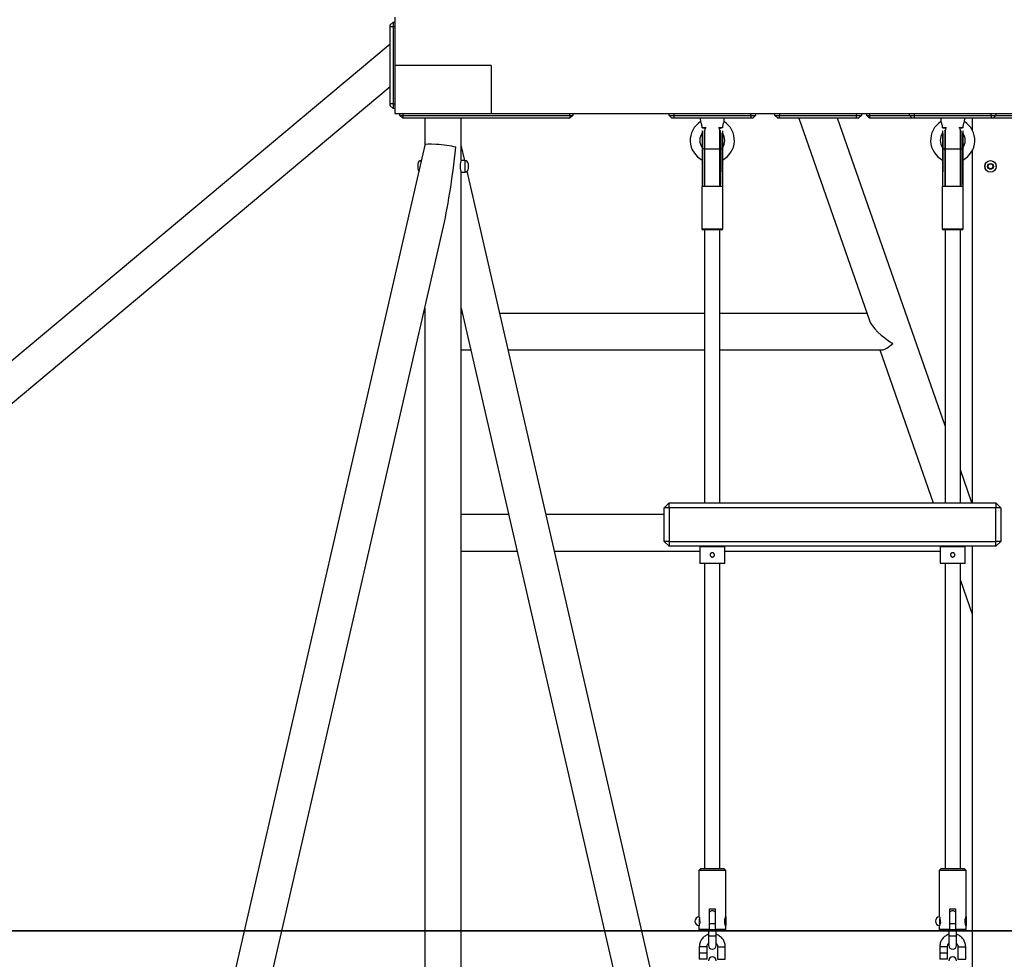
# Model space of a CAD drawing. Units: millimetres. Extents: x -12274 to 20230, y 1619 to 20036.
# Drawn here: x 921 to 1945, y 17663 to 18640 of the extents above; entities that cross this region are included whole.
import ezdxf

# ---------------------------------------------------------------- set-up
doc = ezdxf.new("R2010")
doc.units = ezdxf.units.MM
doc.header["$MEASUREMENT"] = 0
doc.layers.add('OBRYS', color=7, linetype='Continuous', lineweight=35)

msp = doc.modelspace()

# ---------------------------------------------------------------- linework, layer by layer
at = {"color": 7, "linetype": 'Continuous', "lineweight": 25}
for p, q in [((1309.112, 18637.996), (1306.112, 18634.996)), ((1309.112, 18637.996), (1309.112, 18632.996)), ((1309.112, 18637.996), (1311.112, 18637.996)), ((1311.112, 18642.996), (1311.112, 18592.996)), ((1306.112, 18632.996), (1306.112, 18634.996)), ((1306.112, 18552.996), (1306.112, 18632.996)), ((1309.112, 18632.996), (1306.112, 18632.996)), ((1309.112, 18632.996), (1309.112, 18552.996)), ((1311.112, 18632.996), (1309.112, 18632.996)), ((1306.112, 18614.967), (816.112, 18204.967)), ((1411.112, 18592.996), (1311.112, 18592.996)), ((1311.112, 18592.996), (1311.112, 18542.996)), ((1411.112, 18592.996), (1411.112, 18542.996)), ((816.112, 18161.026), (1306.112, 18571.026)), ((1306.112, 18550.996), (1306.112, 18552.996)), ((1309.112, 18552.996), (1306.112, 18552.996)), ((1309.112, 18547.996), (1306.112, 18550.996)), ((1309.112, 18552.996), (1309.112, 18547.996)), ((1309.112, 18552.996), (1311.112, 18552.996)), ((1311.112, 18547.996), (1309.112, 18547.996)), ((1311.112, 18542.996), (1411.112, 18542.996)), ((1316.112, 18540.996), (1316.112, 18542.996)), ((1316.112, 18540.996), (1319.112, 18537.996)), ((1316.112, 18540.996), (1319.112, 18540.996)), ((1319.112, 18542.996), (1319.112, 18540.996)), ((1319.112, 18540.996), (1493.112, 18540.996)), ((1319.112, 18540.996), (1319.112, 18537.996)), ((1493.112, 18537.996), (1319.112, 18537.996)), ((1342.112, 18537.996), (1342.112, 18510.151)), ((1380.112, 18493.996), (1380.112, 18537.996)), ((1411.112, 18542.996), (2249.69, 18542.996)), ((1493.112, 18540.996), (1493.112, 18542.996)), ((1493.112, 18540.996), (1493.112, 18537.996)), ((1496.112, 18540.996), (1493.112, 18537.996)), ((1493.112, 18540.996), (1496.112, 18540.996)), ((1496.112, 18542.996), (1496.112, 18540.996)), ((1596.112, 18540.996), (1596.112, 18542.996)), ((1596.112, 18540.996), (1601.112, 18540.996)), ((1596.112, 18540.996), (1599.112, 18537.996)), ((1601.112, 18537.996), (1599.112, 18537.996)), ((1601.112, 18542.996), (1601.112, 18540.996)), ((1601.112, 18540.996), (1601.112, 18537.996)), ((1601.112, 18540.996), (1681.112, 18540.996)), ((1681.112, 18537.996), (1601.112, 18537.996)), ((1628.612, 18537.996), (1628.922, 18534.444)), ((1653.301, 18534.444), (1653.612, 18537.996)), ((1681.112, 18540.996), (1681.112, 18542.996)), ((1681.112, 18540.996), (1681.112, 18537.996)), ((1681.112, 18540.996), (1686.112, 18540.996)), ((1683.112, 18537.996), (1681.112, 18537.996)), ((1686.112, 18540.996), (1683.112, 18537.996)), ((1686.112, 18542.996), (1686.112, 18540.996)), ((1706.112, 18540.996), (1706.112, 18542.996)), ((1706.112, 18540.996), (1711.112, 18540.996)), ((1709.112, 18537.996), (1706.112, 18540.996)), ((1711.112, 18537.996), (1709.112, 18537.996)), ((1711.112, 18542.996), (1711.112, 18540.996)), ((1711.112, 18537.996), (1711.112, 18540.996)), ((1711.112, 18540.996), (1791.112, 18540.996)), ((1791.112, 18537.996), (1711.112, 18537.996)), ((1730.983, 18537.996), (1804.521, 18327.758)), ((1883.112, 18218.166), (1771.24, 18537.996)), ((1791.112, 18540.996), (1791.112, 18542.996)), ((1791.112, 18537.996), (1791.112, 18540.996)), ((1791.112, 18540.996), (1796.112, 18540.996)), ((1793.112, 18537.996), (1791.112, 18537.996)), ((1793.112, 18537.996), (1796.112, 18540.996)), ((1796.112, 18542.996), (1796.112, 18540.996)), ((1801.761, 18540.996), (1801.761, 18542.996)), ((1801.761, 18540.996), (1804.761, 18540.996)), ((1801.761, 18540.996), (1804.761, 18537.996)), ((1804.761, 18542.996), (1804.761, 18540.996)), ((1804.761, 18540.996), (1846.112, 18540.996)), ((1804.761, 18540.996), (1804.761, 18537.996)), ((1849.112, 18537.996), (1804.761, 18537.996)), ((1846.112, 18540.996), (1846.112, 18542.996)), ((1846.112, 18540.996), (1851.112, 18540.996)), ((1846.112, 18540.996), (1849.112, 18537.996)), ((1851.112, 18537.996), (1849.112, 18537.996)), ((1851.112, 18542.996), (1851.112, 18540.996)), ((1851.112, 18540.996), (1851.112, 18537.996)), ((1851.112, 18540.996), (1931.112, 18540.996)), ((1931.112, 18537.996), (1851.112, 18537.996)), ((1878.612, 18537.996), (1878.922, 18534.444)), ((1903.301, 18534.444), (1903.612, 18537.996)), ((1911.401, 18537.996), (1911.401, 18525.829)), ((1931.112, 18540.996), (1931.112, 18542.996)), ((1931.112, 18540.996), (1931.112, 18537.996)), ((1931.112, 18540.996), (1936.112, 18540.996)), ((1933.112, 18537.996), (1931.112, 18537.996)), ((1936.112, 18540.996), (1933.112, 18537.996)), ((1989.543, 18537.996), (1933.112, 18537.996)), ((1936.112, 18542.996), (1936.112, 18540.996)), ((1936.112, 18540.996), (1987.422, 18540.996)), ((1634.784, 18527.996), (1630.543, 18527.996)), ((1632.741, 18524.943), (1632.98, 18525.139)), ((1633.579, 18527.268), (1633.112, 18524.792)), ((1651.68, 18527.996), (1647.439, 18527.996)), ((1649.112, 18524.792), (1648.73, 18527.285)), ((1649.219, 18525.159), (1649.525, 18524.906)), ((1884.784, 18527.996), (1880.543, 18527.996)), ((1882.741, 18524.943), (1882.976, 18525.136)), ((1883.579, 18527.268), (1883.112, 18524.792)), ((1901.68, 18527.996), (1897.439, 18527.996)), ((1899.112, 18524.792), (1898.73, 18527.285)), ((1899.175, 18525.193), (1899.525, 18524.906)), ((1342.118, 18510.177), (1063.615, 17297.996)), ((1383.823, 18493.996), (1380.112, 18510.151)), ((1630.612, 18506.184), (1630.684, 18506.184)), ((1632.812, 18506.184), (1630.612, 18506.184)), ((1633.052, 18504.796), (1632.776, 18505.021)), ((1649.52, 18505.081), (1649.201, 18504.82)), ((1651.612, 18506.184), (1649.412, 18506.184)), ((1651.539, 18506.184), (1651.612, 18506.184)), ((1880.612, 18506.184), (1880.684, 18506.184)), ((1882.812, 18506.184), (1880.612, 18506.184)), ((1883.052, 18504.796), (1882.776, 18505.021)), ((1899.52, 18505.081), (1899.201, 18504.82)), ((1901.612, 18506.184), (1899.412, 18506.184)), ((1901.539, 18506.184), (1901.612, 18506.184)), ((1911.401, 18504.164), (1911.401, 18137.996)), ((1338.4, 18493.996), (1338.112, 18493.996)), ((1384.112, 18493.996), (1380.112, 18493.996)), ((1632.777, 18493.56), (1633.09, 18493.44)), ((1649.144, 18493.445), (1649.437, 18493.556)), ((1882.777, 18493.56), (1883.09, 18493.44)), ((1899.144, 18493.445), (1899.437, 18493.556)), ((1335.112, 18487.996), (1335.112, 18490.996)), ((1335.112, 18484.996), (1335.112, 18487.996)), ((1627.612, 17432.905), (1386.35, 18482.999)), ((1387.112, 18490.996), (1387.112, 18487.996)), ((1387.112, 18487.996), (1387.112, 18484.996)), ((1936.324, 18487.619), (1936.312, 18488.646)), ((1380.112, 17297.996), (1380.112, 18481.996)), ((1380.112, 18481.996), (1384.112, 18481.996)), ((1633.112, 18473.626), (1632.904, 18470.892)), ((1649.337, 18470.904), (1649.112, 18474.522)), ((1883.112, 18473.626), (1882.904, 18470.892)), ((1899.337, 18470.904), (1899.112, 18474.522)), ((1630.112, 18466.996), (1630.112, 18422.996)), ((1652.112, 18466.996), (1630.112, 18466.996)), ((1632.8, 18469.53), (1633.12, 18469.747)), ((1633.102, 18467.246), (1632.812, 18466.996)), ((1649.103, 18469.747), (1649.423, 18469.53)), ((1649.412, 18466.996), (1649.142, 18467.228)), ((1652.112, 18422.996), (1652.112, 18466.996)), ((1880.112, 18466.996), (1880.112, 18422.996)), ((1902.112, 18466.996), (1880.112, 18466.996)), ((1882.8, 18469.53), (1883.12, 18469.747)), ((1883.102, 18467.246), (1882.812, 18466.996)), ((1899.103, 18469.747), (1899.423, 18469.53)), ((1899.412, 18466.996), (1899.142, 18467.228)), ((1902.112, 18422.996), (1902.112, 18466.996)), ((1102.606, 17297.996), (1360.635, 18421.07)), ((1641.112, 18421.996), (1631.112, 18421.996)), ((1633.112, 18421.996), (1633.112, 18137.996)), ((1651.112, 18421.996), (1641.112, 18421.996)), ((1649.112, 18137.996), (1649.112, 18421.996)), ((1891.112, 18421.996), (1881.112, 18421.996)), ((1883.112, 18421.996), (1883.112, 18137.996)), ((1901.112, 18421.996), (1891.112, 18421.996)), ((1899.112, 18137.996), (1899.112, 18421.996)), ((1342.112, 18340.447), (1342.112, 17297.996)), ((1380.112, 18340.447), (1619.618, 17297.996)), ((1381.334, 18335.126), (1380.112, 18335.126)), ((1633.112, 18335.126), (1420.324, 18335.126)), ((1801.943, 18335.126), (1649.112, 18335.126)), ((1380.112, 18297.126), (1390.064, 18297.126)), ((1429.055, 18297.126), (1633.112, 18297.126)), ((1649.112, 18297.126), (1817.549, 18297.126)), ((1815.235, 18297.126), (1870.896, 18137.996)), ((1911.153, 18137.996), (1899.112, 18172.423)), ((1596.112, 18137.996), (1591.112, 18132.996)), ((1596.112, 18132.996), (1596.112, 18137.996)), ((1596.112, 18137.996), (1936.112, 18137.996)), ((1936.112, 18137.996), (1936.112, 18132.996)), ((1941.112, 18132.996), (1936.112, 18137.996)), ((1429.382, 18125.996), (1380.112, 18125.996)), ((1591.112, 18125.996), (1468.372, 18125.996)), ((1591.112, 18097.996), (1591.112, 18132.996)), ((1596.112, 18132.996), (1591.112, 18132.996)), ((1596.112, 18132.996), (1596.112, 18097.996)), ((1936.112, 18132.996), (1596.112, 18132.996)), ((1936.112, 18097.996), (1936.112, 18132.996)), ((1941.112, 18132.996), (1936.112, 18132.996)), ((1941.112, 18132.996), (1941.112, 18097.996)), ((1596.112, 18097.996), (1591.112, 18097.996)), ((1591.112, 18097.996), (1596.112, 18092.996)), ((1596.112, 18097.996), (1936.112, 18097.996)), ((1596.112, 18097.996), (1596.112, 18092.996)), ((1936.112, 18092.996), (1936.112, 18097.996)), ((1941.112, 18097.996), (1936.112, 18097.996)), ((1936.112, 18092.996), (1941.112, 18097.996)), ((1380.112, 18087.996), (1438.113, 18087.996)), ((1477.103, 18087.996), (1628.112, 18087.996)), ((1936.112, 18092.996), (1596.112, 18092.996)), ((1628.612, 18092.996), (1628.112, 18092.496)), ((1628.112, 18092.496), (1628.112, 18075.496)), ((1641.112, 18092.496), (1628.112, 18092.496)), ((1654.112, 18092.496), (1641.112, 18092.496)), ((1654.112, 18092.496), (1653.612, 18092.996)), ((1654.112, 18075.496), (1654.112, 18092.496)), ((1654.112, 18087.996), (1878.112, 18087.996)), ((1878.612, 18092.996), (1878.112, 18092.496)), ((1878.112, 18092.496), (1878.112, 18075.496)), ((1891.112, 18092.496), (1878.112, 18092.496)), ((1904.112, 18092.496), (1891.112, 18092.496)), ((1904.112, 18092.496), (1903.612, 18092.996)), ((1904.112, 18075.496), (1904.112, 18092.496)), ((1911.401, 18092.996), (1911.401, 17297.996)), ((1628.112, 18075.496), (1628.612, 18074.996)), ((1628.112, 18075.496), (1641.112, 18075.496)), ((1641.112, 18074.996), (1628.612, 18074.996)), ((1633.112, 18074.996), (1633.112, 17757.996)), ((1641.112, 18075.496), (1654.112, 18075.496)), ((1653.612, 18074.996), (1641.112, 18074.996)), ((1649.112, 17757.996), (1649.112, 18074.996)), ((1653.612, 18074.996), (1654.112, 18075.496)), ((1878.112, 18075.496), (1878.612, 18074.996)), ((1878.112, 18075.496), (1891.112, 18075.496)), ((1891.112, 18074.996), (1878.612, 18074.996)), ((1883.112, 18074.996), (1883.112, 17757.996)), ((1891.112, 18075.496), (1904.112, 18075.496)), ((1903.612, 18074.996), (1891.112, 18074.996)), ((1899.112, 17757.996), (1899.112, 18074.996)), ((1903.612, 18074.996), (1904.112, 18075.496)), ((1899.112, 18057.33), (1911.401, 18022.196)), ((1629.112, 17757.996), (1627.112, 17755.996)), ((1627.112, 17755.996), (1627.112, 17708.162)), ((1655.112, 17755.996), (1627.112, 17755.996)), ((1629.112, 17757.996), (1653.112, 17757.996)), ((1655.112, 17755.996), (1653.112, 17757.996)), ((1655.112, 17708.175), (1655.112, 17755.996)), ((1879.112, 17757.996), (1877.112, 17755.996)), ((1877.112, 17755.996), (1877.112, 17708.162)), ((1905.112, 17755.996), (1877.112, 17755.996)), ((1879.112, 17757.996), (1903.112, 17757.996)), ((1905.112, 17755.996), (1903.112, 17757.996)), ((1905.112, 17708.175), (1905.112, 17755.996)), ((1638.112, 17715.996), (1644.112, 17715.996)), ((1638.112, 17694.996), (1638.112, 17715.996)), ((1644.112, 17715.996), (1644.112, 17694.996)), ((1888.112, 17715.996), (1894.112, 17715.996)), ((1888.112, 17694.996), (1888.112, 17715.996)), ((1894.112, 17715.996), (1894.112, 17694.996)), ((1627.862, 17700.461), (1627.862, 17705.409)), ((1655.112, 17707.396), (1655.112, 17698.596)), ((1877.862, 17700.461), (1877.862, 17705.409)), ((1905.112, 17707.396), (1905.112, 17698.596)), ((1627.112, 17697.83), (1627.112, 17694.996)), ((1627.112, 17694.996), (1629.112, 17692.996)), ((1627.112, 17694.996), (1638.112, 17694.996)), ((1638.112, 17694.996), (1638.112, 17692.996)), ((1644.112, 17694.996), (1655.112, 17694.996)), ((1644.112, 17692.996), (1644.112, 17694.996)), ((1653.112, 17692.996), (1655.112, 17694.996)), ((1655.112, 17694.996), (1655.112, 17697.746)), ((1877.112, 17697.83), (1877.112, 17694.996)), ((1877.112, 17694.996), (1879.112, 17692.996)), ((1877.112, 17694.996), (1888.112, 17694.996)), ((1888.112, 17694.996), (1888.112, 17692.996)), ((1894.112, 17694.996), (1905.112, 17694.996)), ((1894.112, 17692.996), (1894.112, 17694.996)), ((1903.112, 17692.996), (1905.112, 17694.996)), ((1905.112, 17694.996), (1905.112, 17697.746)), ((1638.112, 17692.996), (1629.112, 17692.996)), ((1637.112, 17692.996), (1637.112, 17687.496)), ((1637.112, 17687.496), (1637.112, 17677.996)), ((1653.112, 17692.996), (1644.112, 17692.996)), ((1645.112, 17687.496), (1645.112, 17692.996)), ((1645.112, 17677.996), (1645.112, 17687.496)), ((1888.112, 17692.996), (1879.112, 17692.996)), ((1887.112, 17692.996), (1887.112, 17687.496)), ((1887.112, 17687.496), (1887.112, 17677.996)), ((1903.112, 17692.996), (1894.112, 17692.996)), ((1895.112, 17687.496), (1895.112, 17692.996)), ((1895.112, 17677.996), (1895.112, 17687.496)), ((1627.612, 17676.496), (1627.612, 17669.996)), ((1635.612, 17669.996), (1635.612, 17676.496)), ((1646.611, 17676.496), (1646.611, 17663.496)), ((1654.611, 17663.496), (1654.611, 17676.496)), ((1877.612, 17676.496), (1877.612, 17669.996)), ((1885.612, 17669.996), (1885.612, 17676.496)), ((1896.611, 17676.496), (1896.611, 17663.496)), ((1904.611, 17663.496), (1904.611, 17676.496)), ((1627.612, 17669.996), (1627.612, 17663.496)), ((1635.612, 17663.496), (1635.612, 17669.996)), ((1877.612, 17669.996), (1877.612, 17663.496)), ((1885.612, 17663.496), (1885.612, 17669.996))]:
    msp.add_line(p, q, dxfattribs=at)
at = {"color": 8, "linetype": 'Continuous', "lineweight": 25}
for p, q in [((1338.112, 18493.996), (1338.112, 18492.741)), ((1384.112, 18487.996), (1384.112, 18493.996)), ((1384.112, 18481.996), (1384.112, 18487.996)), ((1630.112, 18422.996), (1641.112, 18422.996)), ((1641.112, 18422.996), (1652.112, 18422.996)), ((1880.112, 18422.996), (1891.112, 18422.996)), ((1891.112, 18422.996), (1902.112, 18422.996)), ((1627.862, 17700.461), (1627.862, 17705.409)), ((1654.512, 17699.665), (1654.512, 17706.334)), ((1877.862, 17700.461), (1877.862, 17705.409)), ((1904.512, 17699.665), (1904.512, 17706.334)), ((1644.159, 17693.996), (1638.099, 17693.996)), ((1644.112, 17700.496), (1638.112, 17700.496)), ((1894.159, 17693.996), (1888.099, 17693.996)), ((1894.112, 17700.496), (1888.112, 17700.496)), ((1645.112, 17687.496), (1637.112, 17687.496)), ((1895.112, 17687.496), (1887.112, 17687.496)), ((1631.577, 17676.496), (1627.612, 17676.496)), ((1635.612, 17676.496), (1631.577, 17676.496)), ((1646.611, 17676.496), (1650.576, 17676.496)), ((1650.576, 17676.496), (1654.611, 17676.496)), ((1881.577, 17676.496), (1877.612, 17676.496)), ((1885.612, 17676.496), (1881.577, 17676.496)), ((1896.611, 17676.496), (1900.576, 17676.496)), ((1900.576, 17676.496), (1904.611, 17676.496)), ((1631.577, 17669.996), (1627.612, 17669.996)), ((1631.577, 17663.496), (1627.612, 17663.496)), ((1635.612, 17669.996), (1631.577, 17669.996)), ((1635.612, 17663.496), (1631.577, 17663.496)), ((1646.611, 17663.496), (1650.576, 17663.496)), ((1650.576, 17663.496), (1654.611, 17663.496)), ((1881.577, 17669.996), (1877.612, 17669.996)), ((1881.577, 17663.496), (1877.612, 17663.496)), ((1885.612, 17669.996), (1881.577, 17669.996)), ((1885.612, 17663.496), (1881.577, 17663.496)), ((1896.611, 17663.496), (1900.576, 17663.496)), ((1900.576, 17663.496), (1904.611, 17663.496))]:
    msp.add_line(p, q, dxfattribs=at)
at = {"color": 7, "linetype": 'Continuous', "lineweight": 25}
for radius in [6, 3, 2.5]:
    msp.add_circle((1930.401, 18487.996), radius, dxfattribs=at)
for centre, radius, start, end in [((1641.112, 18514.996), 23, 122.025653, 242.860039), ((1641.112, 18514.996), 23, 297.114245, 57.969929), ((1891.112, 18514.996), 23, 122.025653, 242.860039), ((1891.112, 18514.996), 23, 297.114245, 57.969929), ((1641.112, 18514.996), 13, 143.90607, 215.753928), ((1641.112, 18514.996), 13, 323.622923, 36.379192), ((1891.112, 18514.996), 13, 143.90607, 215.753928), ((1891.112, 18514.996), 13, 323.622923, 36.379192), ((1338.112, 18490.996), 3, 90, 180), ((1384.112, 18490.996), 3, 0, 90), ((1338.112, 18484.996), 3, 180, 221.746988), ((1384.112, 18484.996), 3, 270, 0), ((1631.112, 18422.996), 1, 180, 270), ((1651.112, 18422.996), 1, 270, 0), ((1881.112, 18422.996), 1, 180, 270), ((1901.112, 18422.996), 1, 270, 0), ((1627.862, 17702.996), 4.75, 97.719593, 262.280407), ((1641.112, 17709.996), 4, 41.409622, 138.590378), ((1654.512, 17707.396), 0.6, 0, 42.112095), ((1877.862, 17702.996), 4.75, 97.719593, 262.280407), ((1891.112, 17709.996), 4, 41.409622, 138.590378), ((1904.512, 17707.396), 0.6, 0, 42.267835), ((1654.512, 17698.596), 0.6, 317.554672, 0), ((1904.512, 17698.596), 0.6, 317.493365, 0), ((1641.112, 17677.996), 4, 180, 0), ((1891.112, 17677.996), 4, 180, 0), ((1641.112, 17661.996), 4, 0, 180), ((1891.112, 17661.996), 4, 0, 180)]:
    msp.add_arc(centre, radius, start, end, dxfattribs=at)
for centre, major_axis, ratio, start_param, end_param in [((1361.112, 18507.996), (18.999, -2.154), 0.1105902, 0.79793835, 3.12905247), ((1361.112, 18507.996), (13.602, 119.952), 0.1105902, 3.91445063, 4.72492917), ((1828.718, 18316.126), (24.039, -17.059), 0.348049, 3.59758555, 4.95452778), ((1828.718, 18316.126), (13.09, 18.446), 0.348049, 3.38373146, 4.25639608), ((1641.112, 17708.162), (14, 0), 0.25974167, 3.14159265, 3.43515059), ((1641.112, 17721.777), (0, 50.69), 0.27619054, 1.86435426, 1.98138416), ((1891.112, 17708.162), (14, 0), 0.25974167, 3.14159265, 3.43515059), ((1891.112, 17721.777), (0, 50.69), 0.27619054, 1.86435426, 1.98138416), ((1641.112, 17697.83), (14, 0), 0.25974167, 3.01504199, 3.25160302), ((1641.112, 17695.87), (0, 14.217), 0.98476993, 1.16020849, 1.46078596), ((1891.112, 17697.83), (14, 0), 0.25974167, 3.01504199, 3.25160302), ((1891.112, 17695.87), (0, 14.217), 0.98476993, 1.16020849, 1.46078596)]:
    msp.add_ellipse(centre, major_axis=major_axis, ratio=ratio, start_param=start_param, end_param=end_param, dxfattribs=at)
for points, knots in [([(1630.543, 18527.996), (1630.506, 18528.852), (1630.446, 18530.261), (1629.986, 18532.1), (1629.505, 18533.35), (1629.108, 18534.155), (1628.902, 18534.526), (1628.938, 18534.461), (1628.946, 18534.446)], [0, 0, 0, 0, 0.26548332, 0.43724846, 0.60929733, 0.77658008, 0.94832608, 1, 1, 1, 1]), ([(1653.277, 18534.446), (1653.275, 18534.443), (1653.27, 18534.435), (1652.957, 18533.853), (1652.493, 18532.82), (1652.043, 18531.415), (1651.735, 18529.749), (1651.699, 18528.606), (1651.68, 18527.996)], [0, 0, 0, 0, 0.12282135, 0.29771653, 0.47154874, 0.64118698, 0.80846503, 1, 1, 1, 1]), ([(1880.543, 18527.996), (1880.506, 18528.852), (1880.446, 18530.261), (1879.986, 18532.1), (1879.505, 18533.35), (1879.108, 18534.155), (1878.902, 18534.526), (1878.938, 18534.461), (1878.946, 18534.446)], [0, 0, 0, 0, 0.26548332, 0.43724846, 0.60929733, 0.77658008, 0.94832608, 1, 1, 1, 1]), ([(1903.277, 18534.446), (1903.275, 18534.443), (1903.27, 18534.435), (1902.957, 18533.853), (1902.493, 18532.82), (1902.043, 18531.415), (1901.735, 18529.749), (1901.699, 18528.606), (1901.68, 18527.996)], [0, 0, 0, 0, 0.12282135, 0.29771653, 0.47154874, 0.64118698, 0.80846503, 1, 1, 1, 1]), ([(1633.579, 18527.268), (1633.553, 18527.275), (1632.967, 18527.444), (1631.855, 18527.707), (1630.81, 18527.937), (1630.543, 18527.996)], [0, 0, 0, 0, 0.03405301, 0.75370456, 1, 1, 1, 1]), ([(1630.612, 18524.824), (1630.612, 18524.815), (1630.612, 18524.688), (1630.612, 18523.528), (1630.612, 18521.357), (1630.612, 18518.286), (1630.612, 18514.623), (1630.612, 18510.515), (1630.612, 18507.627), (1630.612, 18506.184)], [0, 0, 0, 0, 0.01358699, 0.17784895, 0.34234714, 0.50684517, 0.67110909, 0.83563715, 1, 1, 1, 1]), ([(1632.812, 18525.039), (1632.812, 18524.992), (1632.812, 18524.872), (1632.812, 18523.568), (1632.812, 18521.346), (1632.812, 18518.288), (1632.812, 18514.623), (1632.812, 18510.515), (1632.812, 18507.627), (1632.812, 18506.184)], [0, 0, 0, 0, 0.09658945, 0.24702946, 0.39768583, 0.54834205, 0.69878386, 0.84946758, 1, 1, 1, 1]), ([(1633.112, 18524.792), (1633.112, 18524.473), (1633.112, 18523.847), (1633.112, 18522.097), (1633.112, 18519.947), (1633.112, 18517.402), (1633.112, 18514.714), (1633.112, 18511.795), (1633.112, 18509.159), (1633.112, 18507.321), (1633.112, 18506.574), (1633.112, 18506.31), (1633.112, 18506.218), (1633.112, 18506.184)], [0, 0, 0, 0, 0.14317336, 0.28125194, 0.41372641, 0.54226708, 0.66408012, 0.77563626, 0.90945501, 0.96939195, 0.98942744, 0.99602019, 1, 1, 1, 1]), ([(1651.68, 18527.996), (1650.861, 18527.815), (1649.77, 18527.573), (1648.938, 18527.342), (1648.73, 18527.285)], [0, 0, 0, 0, 0.75014059, 1, 1, 1, 1]), ([(1649.112, 18506.184), (1649.112, 18507.137), (1649.112, 18509.025), (1649.112, 18511.86), (1649.112, 18514.682), (1649.112, 18517.42), (1649.112, 18519.934), (1649.112, 18522.105), (1649.112, 18523.844), (1649.112, 18524.472), (1649.112, 18524.792)], [0, 0, 0, 0, 0.11002168, 0.21773943, 0.33603227, 0.45853112, 0.58596862, 0.71882528, 0.85682383, 1, 1, 1, 1]), ([(1649.412, 18525.039), (1649.412, 18524.992), (1649.412, 18524.872), (1649.412, 18523.568), (1649.412, 18521.346), (1649.412, 18518.288), (1649.412, 18514.623), (1649.412, 18510.515), (1649.412, 18507.627), (1649.412, 18506.184)], [0, 0, 0, 0, 0.09658945, 0.24702946, 0.39768583, 0.54834205, 0.69878386, 0.84946758, 1, 1, 1, 1]), ([(1651.612, 18524.824), (1651.612, 18524.815), (1651.612, 18524.688), (1651.612, 18523.528), (1651.612, 18521.357), (1651.612, 18518.286), (1651.612, 18514.623), (1651.612, 18510.515), (1651.612, 18507.627), (1651.612, 18506.184)], [0, 0, 0, 0, 0.01358699, 0.17784895, 0.34234714, 0.50684517, 0.67110909, 0.83563715, 1, 1, 1, 1]), ([(1883.579, 18527.268), (1883.553, 18527.275), (1882.967, 18527.444), (1881.855, 18527.707), (1880.81, 18527.937), (1880.543, 18527.996)], [0, 0, 0, 0, 0.03405301, 0.75370456, 1, 1, 1, 1]), ([(1880.612, 18524.824), (1880.612, 18524.815), (1880.612, 18524.688), (1880.612, 18523.528), (1880.612, 18521.357), (1880.612, 18518.286), (1880.612, 18514.623), (1880.612, 18510.515), (1880.612, 18507.627), (1880.612, 18506.184)], [0, 0, 0, 0, 0.01358699, 0.17784895, 0.34234714, 0.50684517, 0.67110909, 0.83563715, 1, 1, 1, 1]), ([(1882.812, 18525.039), (1882.812, 18524.992), (1882.812, 18524.872), (1882.812, 18523.568), (1882.812, 18521.346), (1882.812, 18518.288), (1882.812, 18514.623), (1882.812, 18510.515), (1882.812, 18507.627), (1882.812, 18506.184)], [0, 0, 0, 0, 0.09658945, 0.24702946, 0.39768583, 0.54834205, 0.69878386, 0.84946758, 1, 1, 1, 1]), ([(1883.112, 18524.792), (1883.112, 18524.473), (1883.112, 18523.847), (1883.112, 18522.097), (1883.112, 18519.947), (1883.112, 18517.402), (1883.112, 18514.714), (1883.112, 18511.795), (1883.112, 18509.159), (1883.112, 18507.321), (1883.112, 18506.574), (1883.112, 18506.31), (1883.112, 18506.218), (1883.112, 18506.184)], [0, 0, 0, 0, 0.14317336, 0.28125194, 0.41372641, 0.54226708, 0.66408012, 0.77563626, 0.90945501, 0.96939195, 0.98942744, 0.99602019, 1, 1, 1, 1]), ([(1901.68, 18527.996), (1900.861, 18527.815), (1899.77, 18527.573), (1898.938, 18527.342), (1898.73, 18527.285)], [0, 0, 0, 0, 0.75014059, 1, 1, 1, 1]), ([(1899.112, 18506.184), (1899.112, 18507.137), (1899.112, 18509.025), (1899.112, 18511.86), (1899.112, 18514.682), (1899.112, 18517.42), (1899.112, 18519.934), (1899.112, 18522.105), (1899.112, 18523.844), (1899.112, 18524.472), (1899.112, 18524.792)], [0, 0, 0, 0, 0.11002168, 0.21773943, 0.33603227, 0.45853112, 0.58596862, 0.71882528, 0.85682383, 1, 1, 1, 1]), ([(1899.412, 18525.039), (1899.412, 18524.992), (1899.412, 18524.872), (1899.412, 18523.568), (1899.412, 18521.346), (1899.412, 18518.288), (1899.412, 18514.623), (1899.412, 18510.515), (1899.412, 18507.627), (1899.412, 18506.184)], [0, 0, 0, 0, 0.09658945, 0.24702946, 0.39768583, 0.54834205, 0.69878386, 0.84946758, 1, 1, 1, 1]), ([(1901.612, 18524.824), (1901.612, 18524.815), (1901.612, 18524.688), (1901.612, 18523.528), (1901.612, 18521.357), (1901.612, 18518.286), (1901.612, 18514.623), (1901.612, 18510.515), (1901.612, 18507.627), (1901.612, 18506.184)], [0, 0, 0, 0, 0.01358699, 0.17784895, 0.34234714, 0.50684517, 0.67110909, 0.83563715, 1, 1, 1, 1]), ([(1630.737, 18522.659), (1630.734, 18522.434), (1630.729, 18521.983), (1630.722, 18520.713), (1630.715, 18519.047), (1630.708, 18516.98), (1630.701, 18514.594), (1630.695, 18511.946), (1630.688, 18509.114), (1630.684, 18507.162), (1630.682, 18506.184)], [0, 0, 0, 0, 0.12376561, 0.24784689, 0.37243033, 0.49728287, 0.62234453, 0.74801368, 0.87380439, 1, 1, 1, 1]), ([(1651.541, 18506.184), (1651.541, 18507.023), (1651.541, 18508.736), (1651.539, 18511.308), (1651.535, 18513.862), (1651.53, 18516.302), (1651.522, 18518.533), (1651.513, 18520.423), (1651.501, 18521.907), (1651.491, 18522.406), (1651.486, 18522.659)], [0, 0, 0, 0, 0.10788807, 0.22012709, 0.33837527, 0.461121, 0.58883391, 0.72142537, 0.85850747, 1, 1, 1, 1]), ([(1880.737, 18522.659), (1880.734, 18522.434), (1880.729, 18521.983), (1880.722, 18520.713), (1880.715, 18519.047), (1880.708, 18516.98), (1880.701, 18514.594), (1880.695, 18511.946), (1880.688, 18509.114), (1880.684, 18507.162), (1880.682, 18506.184)], [0, 0, 0, 0, 0.12376561, 0.24784689, 0.37243033, 0.49728287, 0.62234453, 0.74801368, 0.87380439, 1, 1, 1, 1]), ([(1901.541, 18506.184), (1901.541, 18507.023), (1901.541, 18508.736), (1901.539, 18511.308), (1901.535, 18513.862), (1901.53, 18516.302), (1901.522, 18518.533), (1901.513, 18520.423), (1901.501, 18521.907), (1901.491, 18522.406), (1901.486, 18522.659)], [0, 0, 0, 0, 0.10788807, 0.22012709, 0.33837527, 0.461121, 0.58883391, 0.72142537, 0.85850747, 1, 1, 1, 1]), ([(1630.682, 18506.184), (1630.682, 18504.935), (1630.683, 18502.633), (1630.685, 18499.349), (1630.688, 18496.751), (1630.697, 18494.779), (1630.702, 18493.402), (1630.725, 18492.391), (1630.732, 18491.17), (1630.728, 18489.339), (1630.713, 18486.75), (1630.69, 18483.418), (1630.662, 18479.315), (1630.632, 18474.435), (1630.619, 18470.921), (1630.612, 18469.032)], [0, 0, 0, 0, 0.09153646, 0.16869712, 0.24427905, 0.30226398, 0.34177241, 0.36480026, 0.39464385, 0.44489923, 0.51475302, 0.60554687, 0.71656707, 0.84764545, 1, 1, 1, 1]), ([(1630.612, 18506.184), (1630.612, 18504.452), (1630.612, 18501.037), (1630.612, 18496.143), (1630.612, 18492.045), (1630.612, 18487.673), (1630.612, 18481.977), (1630.612, 18475.108), (1630.612, 18469.646), (1630.612, 18466.996)], [0, 0, 0, 0, 0.11903048, 0.23465936, 0.34976341, 0.46046537, 0.57382931, 0.79328196, 1, 1, 1, 1]), ([(1632.812, 18506.184), (1632.812, 18504.452), (1632.812, 18501.037), (1632.812, 18496.143), (1632.812, 18492.045), (1632.812, 18487.673), (1632.812, 18481.977), (1632.812, 18475.108), (1632.812, 18469.646), (1632.812, 18466.996)], [0, 0, 0, 0, 0.11903048, 0.23465936, 0.34976341, 0.46046537, 0.57382931, 0.79328196, 1, 1, 1, 1]), ([(1633.112, 18506.184), (1633.112, 18504.954), (1633.112, 18502.399), (1633.112, 18498.389), (1633.112, 18494.33), (1633.112, 18489.269), (1633.112, 18482.89), (1633.112, 18475.178), (1633.112, 18469.818), (1633.112, 18466.996)], [0, 0, 0, 0, 0.08464119, 0.175917, 0.27923084, 0.40035021, 0.58062297, 0.77922784, 1, 1, 1, 1]), ([(1641.112, 18505.7), (1640.628, 18505.702), (1639.576, 18505.705), (1637.921, 18505.736), (1636.178, 18505.796), (1634.578, 18505.893), (1633.36, 18506.027), (1633.196, 18506.13), (1633.112, 18506.184)], [0, 0, 0, 0, 0.11553959, 0.25151266, 0.40987163, 0.59051222, 0.78982865, 1, 1, 1, 1]), ([(1649.112, 18506.184), (1649.027, 18506.13), (1648.863, 18506.027), (1647.645, 18505.893), (1646.045, 18505.796), (1644.302, 18505.736), (1642.648, 18505.705), (1641.595, 18505.702), (1641.112, 18505.7)], [0, 0, 0, 0, 0.21017135, 0.40948778, 0.59012837, 0.74848734, 0.88446041, 1, 1, 1, 1]), ([(1649.112, 18466.996), (1649.112, 18469.029), (1649.112, 18472.957), (1649.112, 18478.751), (1649.112, 18484.381), (1649.112, 18489.007), (1649.112, 18492.62), (1649.112, 18495.198), (1649.112, 18497.814), (1649.112, 18500.684), (1649.112, 18503.514), (1649.112, 18505.359), (1649.112, 18506.184)], [0, 0, 0, 0, 0.15883749, 0.30701883, 0.45235389, 0.59695612, 0.67037523, 0.73863995, 0.80410454, 0.87297611, 0.94320198, 1, 1, 1, 1]), ([(1649.412, 18506.184), (1649.412, 18504.452), (1649.412, 18501.037), (1649.412, 18496.143), (1649.412, 18492.045), (1649.412, 18487.673), (1649.412, 18481.977), (1649.412, 18475.108), (1649.412, 18469.646), (1649.412, 18466.996)], [0, 0, 0, 0, 0.11903048, 0.23465936, 0.34976341, 0.46046537, 0.57382931, 0.79328196, 1, 1, 1, 1]), ([(1651.611, 18469.032), (1651.604, 18470.921), (1651.591, 18474.435), (1651.561, 18479.315), (1651.533, 18483.418), (1651.51, 18486.749), (1651.495, 18489.34), (1651.492, 18491.119), (1651.496, 18492.24), (1651.514, 18493.011), (1651.522, 18493.962), (1651.53, 18495.299), (1651.535, 18497.1), (1651.539, 18499.502), (1651.541, 18502.633), (1651.541, 18504.935), (1651.541, 18506.184)], [0, 0, 0, 0, 0.15234879, 0.28342221, 0.39443821, 0.48522864, 0.55507978, 0.60533326, 0.63119038, 0.64910721, 0.67564489, 0.71500677, 0.76710673, 0.83130926, 0.908467, 1, 1, 1, 1]), ([(1651.612, 18506.184), (1651.612, 18504.452), (1651.612, 18501.037), (1651.612, 18496.143), (1651.612, 18492.045), (1651.612, 18487.673), (1651.612, 18481.977), (1651.612, 18475.108), (1651.612, 18469.646), (1651.612, 18466.996)], [0, 0, 0, 0, 0.11903048, 0.23465936, 0.34976341, 0.46046537, 0.57382931, 0.79328196, 1, 1, 1, 1]), ([(1880.682, 18506.184), (1880.682, 18504.935), (1880.683, 18502.633), (1880.685, 18499.349), (1880.688, 18496.751), (1880.697, 18494.779), (1880.702, 18493.402), (1880.725, 18492.391), (1880.732, 18491.17), (1880.728, 18489.339), (1880.713, 18486.75), (1880.69, 18483.418), (1880.662, 18479.315), (1880.632, 18474.435), (1880.619, 18470.921), (1880.612, 18469.032)], [0, 0, 0, 0, 0.09153646, 0.16869712, 0.24427905, 0.30226398, 0.34177241, 0.36480026, 0.39464385, 0.44489923, 0.51475302, 0.60554687, 0.71656707, 0.84764545, 1, 1, 1, 1]), ([(1880.612, 18506.184), (1880.612, 18504.452), (1880.612, 18501.037), (1880.612, 18496.143), (1880.612, 18492.045), (1880.612, 18487.673), (1880.612, 18481.977), (1880.612, 18475.108), (1880.612, 18469.646), (1880.612, 18466.996)], [0, 0, 0, 0, 0.11903048, 0.23465936, 0.34976341, 0.46046537, 0.57382931, 0.79328196, 1, 1, 1, 1]), ([(1882.812, 18506.184), (1882.812, 18504.452), (1882.812, 18501.037), (1882.812, 18496.143), (1882.812, 18492.045), (1882.812, 18487.673), (1882.812, 18481.977), (1882.812, 18475.108), (1882.812, 18469.646), (1882.812, 18466.996)], [0, 0, 0, 0, 0.11903048, 0.23465936, 0.34976341, 0.46046537, 0.57382931, 0.79328196, 1, 1, 1, 1]), ([(1883.112, 18506.184), (1883.112, 18504.954), (1883.112, 18502.399), (1883.112, 18498.389), (1883.112, 18494.33), (1883.112, 18489.269), (1883.112, 18482.89), (1883.112, 18475.178), (1883.112, 18469.818), (1883.112, 18466.996)], [0, 0, 0, 0, 0.08464119, 0.175917, 0.27923084, 0.40035021, 0.58062297, 0.77922784, 1, 1, 1, 1]), ([(1891.112, 18505.7), (1890.628, 18505.702), (1889.576, 18505.705), (1887.921, 18505.736), (1886.178, 18505.796), (1884.578, 18505.893), (1883.36, 18506.027), (1883.196, 18506.13), (1883.112, 18506.184)], [0, 0, 0, 0, 0.11553959, 0.25151266, 0.40987163, 0.59051222, 0.78982865, 1, 1, 1, 1]), ([(1899.112, 18506.184), (1899.027, 18506.13), (1898.863, 18506.027), (1897.645, 18505.893), (1896.045, 18505.796), (1894.302, 18505.736), (1892.648, 18505.705), (1891.595, 18505.702), (1891.112, 18505.7)], [0, 0, 0, 0, 0.21017135, 0.40948778, 0.59012837, 0.74848734, 0.88446041, 1, 1, 1, 1]), ([(1899.112, 18466.996), (1899.112, 18469.029), (1899.112, 18472.957), (1899.112, 18478.751), (1899.112, 18484.381), (1899.112, 18489.007), (1899.112, 18492.62), (1899.112, 18495.198), (1899.112, 18497.814), (1899.112, 18500.684), (1899.112, 18503.514), (1899.112, 18505.359), (1899.112, 18506.184)], [0, 0, 0, 0, 0.15883749, 0.30701883, 0.45235389, 0.59695612, 0.67037523, 0.73863995, 0.80410454, 0.87297611, 0.94320198, 1, 1, 1, 1]), ([(1899.412, 18506.184), (1899.412, 18504.452), (1899.412, 18501.037), (1899.412, 18496.143), (1899.412, 18492.045), (1899.412, 18487.673), (1899.412, 18481.977), (1899.412, 18475.108), (1899.412, 18469.646), (1899.412, 18466.996)], [0, 0, 0, 0, 0.11903048, 0.23465936, 0.34976341, 0.46046537, 0.57382931, 0.79328196, 1, 1, 1, 1]), ([(1901.611, 18469.032), (1901.604, 18470.921), (1901.591, 18474.435), (1901.561, 18479.315), (1901.533, 18483.418), (1901.51, 18486.749), (1901.495, 18489.34), (1901.492, 18491.119), (1901.496, 18492.24), (1901.514, 18493.011), (1901.522, 18493.962), (1901.53, 18495.299), (1901.535, 18497.1), (1901.539, 18499.502), (1901.541, 18502.633), (1901.541, 18504.935), (1901.541, 18506.184)], [0, 0, 0, 0, 0.15234879, 0.28342221, 0.39443821, 0.48522864, 0.55507978, 0.60533326, 0.63119038, 0.64910721, 0.67564489, 0.71500677, 0.76710673, 0.83130926, 0.908467, 1, 1, 1, 1]), ([(1901.612, 18506.184), (1901.612, 18504.452), (1901.612, 18501.037), (1901.612, 18496.143), (1901.612, 18492.045), (1901.612, 18487.673), (1901.612, 18481.977), (1901.612, 18475.108), (1901.612, 18469.646), (1901.612, 18466.996)], [0, 0, 0, 0, 0.11903048, 0.23465936, 0.34976341, 0.46046537, 0.57382931, 0.79328196, 1, 1, 1, 1]), ([(1379.139, 18487.996), (1379.161, 18488.652), (1379.204, 18489.961), (1379.502, 18491.723), (1379.832, 18493.085), (1380.082, 18493.903), (1380.088, 18493.921), (1380.091, 18493.929)], [0, 0, 0, 0, 0.20745851, 0.41465911, 0.62847289, 0.84713502, 1, 1, 1, 1]), ([(1380.095, 18482.048), (1380.089, 18482.067), (1380.075, 18482.109), (1379.83, 18482.918), (1379.503, 18484.261), (1379.202, 18486.035), (1379.16, 18487.361), (1379.139, 18487.996)], [0, 0, 0, 0, 0.16456629, 0.36888662, 0.5802866, 0.79878962, 1, 1, 1, 1]), ([(1924.936, 18490.311), (1924.852, 18490.166), (1924.453, 18489.474), (1924.424, 18488.648), (1924.401, 18487.996)], [0, 0, 0, 0, 0.21006715, 1, 1, 1, 1]), ([(1924.401, 18487.996), (1924.41, 18487.318), (1924.419, 18486.628), (1924.73, 18486.048), (1924.735, 18486.039)], [0, 0, 0, 0, 0.9836368, 1, 1, 1, 1]), ([(1641.112, 18086.246), (1641.362, 18086.222), (1641.864, 18086.173), (1642.533, 18085.791), (1643.047, 18085.227), (1643.345, 18084.516), (1643.391, 18083.75), (1643.183, 18083.016), (1642.748, 18082.391), (1642.127, 18081.94), (1641.389, 18081.72), (1640.624, 18081.757), (1639.917, 18082.04), (1639.34, 18082.54), (1638.958, 18083.207), (1638.819, 18083.964), (1638.937, 18084.719), (1639.293, 18085.392), (1639.853, 18085.91), (1640.494, 18086.202), (1640.93, 18086.233), (1641.112, 18086.246)], [0, 0, 0, 0, 0.05314576, 0.10627286, 0.15988662, 0.21385112, 0.26727673, 0.32011215, 0.37322655, 0.42704941, 0.48091577, 0.53410025, 0.58694255, 0.64028924, 0.6942292, 0.74792498, 0.80089945, 0.8538091, 0.90740061, 0.96136759, 1, 1, 1, 1]), ([(1891.112, 18086.246), (1891.362, 18086.222), (1891.864, 18086.173), (1892.533, 18085.791), (1893.047, 18085.227), (1893.345, 18084.516), (1893.391, 18083.75), (1893.183, 18083.016), (1892.748, 18082.391), (1892.127, 18081.94), (1891.389, 18081.72), (1890.624, 18081.757), (1889.917, 18082.04), (1889.34, 18082.54), (1888.958, 18083.207), (1888.819, 18083.964), (1888.937, 18084.719), (1889.293, 18085.392), (1889.853, 18085.91), (1890.494, 18086.202), (1890.93, 18086.233), (1891.112, 18086.246)], [0, 0, 0, 0, 0.05314576, 0.10627286, 0.15988662, 0.21385112, 0.26727673, 0.32011215, 0.37322655, 0.42704941, 0.48091577, 0.53410025, 0.58694255, 0.64028924, 0.6942292, 0.74792498, 0.80089945, 0.8538091, 0.90740061, 0.96136759, 1, 1, 1, 1]), ([(1655.112, 17697.746), (1655.091, 17697.8), (1655.049, 17697.908), (1654.756, 17698.747), (1654.404, 17700.008), (1654.12, 17701.645), (1654.058, 17703.417), (1654.226, 17705.08), (1654.544, 17706.531), (1654.882, 17707.627), (1655.103, 17708.223), (1655.09, 17708.187), (1655.085, 17708.175)], [0, 0, 0, 0, 0.10243638, 0.20472285, 0.31095445, 0.42116204, 0.52678981, 0.6261453, 0.72743683, 0.83552546, 0.94521064, 1, 1, 1, 1]), ([(1905.112, 17697.746), (1905.091, 17697.8), (1905.049, 17697.908), (1904.756, 17698.747), (1904.404, 17700.008), (1904.12, 17701.645), (1904.058, 17703.417), (1904.226, 17705.08), (1904.544, 17706.531), (1904.882, 17707.627), (1905.103, 17708.223), (1905.09, 17708.187), (1905.085, 17708.175)], [0, 0, 0, 0, 0.10243638, 0.20472285, 0.31095445, 0.42116204, 0.52678981, 0.6261453, 0.72743683, 0.83552546, 0.94521064, 1, 1, 1, 1]), ([(1637.112, 17689.35), (1636.85, 17689.279), (1635.923, 17689.026), (1634.439, 17688.278), (1632.713, 17687.137), (1631.19, 17685.728), (1629.898, 17684.108), (1628.868, 17682.308), (1628.129, 17680.373), (1627.689, 17678.418), (1627.637, 17677.113), (1627.612, 17676.496)], [0, 0, 0, 0, 0.0475536, 0.16819478, 0.28883604, 0.40947746, 0.53011907, 0.65076093, 0.77140303, 0.89204537, 1, 1, 1, 1]), ([(1654.611, 17676.496), (1654.599, 17676.926), (1654.567, 17678.044), (1654.244, 17679.831), (1653.586, 17681.795), (1652.631, 17683.635), (1651.408, 17685.308), (1649.944, 17686.778), (1648.27, 17687.996), (1646.646, 17688.877), (1645.55, 17689.217), (1645.112, 17689.353)], [0, 0, 0, 0, 0.07531236, 0.19588183, 0.31652302, 0.4371643, 0.55780546, 0.67844645, 0.79908722, 0.91972775, 1, 1, 1, 1]), ([(1887.112, 17689.35), (1886.85, 17689.279), (1885.923, 17689.026), (1884.439, 17688.278), (1882.713, 17687.137), (1881.19, 17685.728), (1879.898, 17684.108), (1878.868, 17682.308), (1878.129, 17680.373), (1877.689, 17678.418), (1877.637, 17677.113), (1877.612, 17676.496)], [0, 0, 0, 0, 0.0475536, 0.16819478, 0.28883604, 0.40947746, 0.53011907, 0.65076093, 0.77140303, 0.89204537, 1, 1, 1, 1]), ([(1904.611, 17676.496), (1904.599, 17676.926), (1904.567, 17678.044), (1904.244, 17679.831), (1903.586, 17681.795), (1902.631, 17683.635), (1901.408, 17685.308), (1899.944, 17686.778), (1898.27, 17687.996), (1896.646, 17688.877), (1895.55, 17689.217), (1895.112, 17689.353)], [0, 0, 0, 0, 0.07531236, 0.19588183, 0.31652302, 0.4371643, 0.55780546, 0.67844645, 0.79908722, 0.91972775, 1, 1, 1, 1]), ([(1635.612, 17676.496), (1635.617, 17676.671), (1635.635, 17677.285), (1635.876, 17678.32), (1636.383, 17679.425), (1636.896, 17679.988), (1637.112, 17680.225)], [0, 0, 0, 0, 0.12758797, 0.44712438, 0.76730296, 1, 1, 1, 1]), ([(1645.112, 17680.214), (1645.249, 17680.08), (1645.701, 17679.637), (1646.205, 17678.672), (1646.562, 17677.538), (1646.597, 17676.797), (1646.611, 17676.496)], [0, 0, 0, 0, 0.13957338, 0.46026896, 0.78095932, 1, 1, 1, 1]), ([(1885.612, 17676.496), (1885.617, 17676.671), (1885.635, 17677.285), (1885.876, 17678.32), (1886.383, 17679.425), (1886.896, 17679.988), (1887.112, 17680.225)], [0, 0, 0, 0, 0.12758797, 0.44712438, 0.76730296, 1, 1, 1, 1]), ([(1895.112, 17680.214), (1895.249, 17680.08), (1895.701, 17679.637), (1896.205, 17678.672), (1896.562, 17677.538), (1896.597, 17676.797), (1896.611, 17676.496)], [0, 0, 0, 0, 0.13957338, 0.46026896, 0.78095932, 1, 1, 1, 1])]:
    msp.add_open_spline(points, degree=3, knots=knots, dxfattribs=at)
at = {"layer": 'OBRYS'}
msp.add_line((-969.557, 17692.996), (4409.939, 17692.996), dxfattribs=at)

doc.saveas('drawing.dxf')
